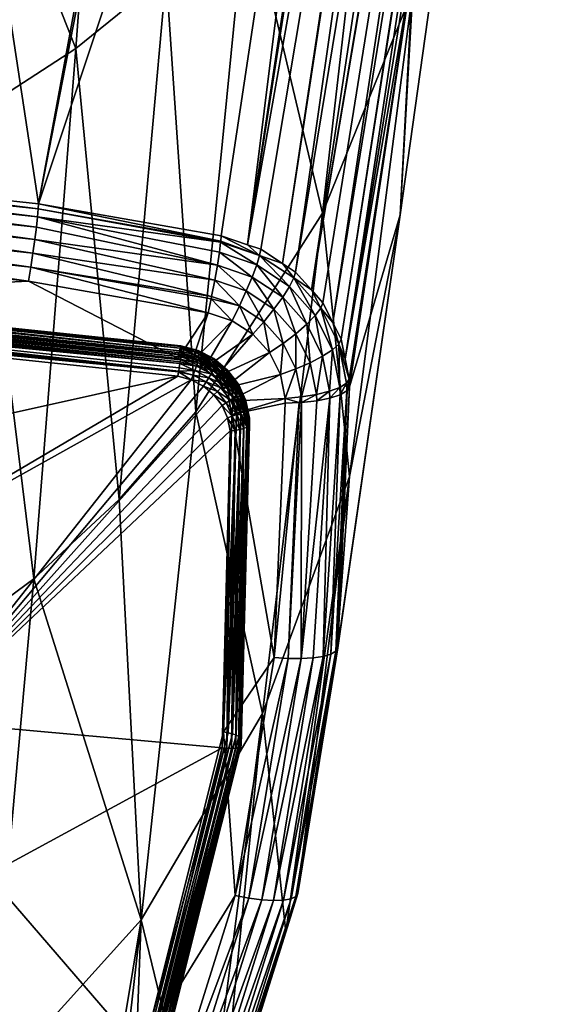
# Model space of a CAD drawing. Units: inches. Extents: x -60 to 60, y -25 to 34.
# Drawn here: x 10 to 19, y -12 to 3 of the extents above; entities that cross this region are included whole.
import ezdxf

# ---------------------------------------------------------------- set-up
doc = ezdxf.new("R2010")
doc.units = ezdxf.units.IN
doc.header["$MEASUREMENT"] = 0

msp = doc.modelspace()

# ---------------------------------------------------------------- linework, layer by layer
for points in [[(17.416, 22.078, 92.925), (16.064, 15.986, 117.336), (13.989, -0.651, 181.959)], [(17.416, 22.078, 92.925), (13.989, -0.651, 181.959), (17.524, 22.043, 92.92)], [(17.524, 22.043, 92.92), (13.989, -0.651, 181.959), (17.964, 21.786, 92.871)], [(13.989, -0.651, 181.959), (14.196, -0.721, 181.944), (17.964, 21.786, 92.871)], [(17.964, 21.786, 92.871), (14.196, -0.721, 181.944), (14.533, -0.943, 181.892)], [(17.964, 21.786, 92.871), (14.533, -0.943, 181.892), (18.012, 21.757, 92.866)], [(18.012, 21.757, 92.866), (14.533, -0.943, 181.892), (14.737, -1.077, 181.861)], [(18.012, 21.757, 92.866), (14.737, -1.077, 181.861), (18.423, 21.373, 92.783)], [(18.423, 21.373, 92.783), (14.737, -1.077, 181.861), (14.985, -1.355, 181.793)], [(18.423, 21.373, 92.783), (14.985, -1.355, 181.793), (18.734, 20.909, 92.677)], [(18.734, 20.909, 92.677), (14.985, -1.355, 181.793), (18.754, 20.857, 92.664)], [(14.985, -1.355, 181.793), (15.164, -1.556, 181.744), (18.754, 20.857, 92.664)], [(18.754, 20.857, 92.664), (15.164, -1.556, 181.744), (15.318, -1.863, 181.667)], [(18.754, 20.857, 92.664), (15.318, -1.863, 181.667), (18.93, 20.39, 92.552)], [(18.93, 20.39, 92.552), (15.318, -1.863, 181.667), (15.45, -2.125, 181.601)], [(18.93, 20.39, 92.552), (15.45, -2.125, 181.601), (18.944, 20.28, 92.525)], [(18.944, 20.28, 92.525), (15.45, -2.125, 181.601), (15.511, -2.433, 181.522)], [(15.511, -2.433, 181.522), (17.6, 10.548, 128.836), (18.944, 20.28, 92.525)], [(8.117, 17.186, 117.336), (6.853, 0.403, 182.224), (10.732, -0.014, 182.117)], [(8.117, 17.186, 117.336), (10.732, -0.014, 182.117), (13.766, 16.433, 117.336)], [(13.766, 16.433, 117.336), (10.732, -0.014, 182.117), (13.93, 16.401, 117.336)], [(10.732, -0.014, 182.117), (16.064, 15.986, 117.336), (13.93, 16.401, 117.336)], [(13.578, -0.512, 181.989), (16.064, 15.986, 117.336), (10.732, -0.014, 182.117)], [(16.064, 15.986, 117.336), (13.578, -0.512, 181.989), (13.989, -0.651, 181.959)], [(15.511, -2.433, 181.522), (16.576, 3.755, 155.454), (17.6, 10.548, 128.836)], [(15.16, -0.158, 126.033), (13.98, 4.82, 98.939), (16.059, 7.668, 99.677)], [(16.059, 7.668, 99.677), (16.565, 3.316, 126.957), (15.16, -0.158, 126.033)], [(17.382, 7.05, 127.935), (16.576, 3.755, 155.454), (16.369, -0.187, 154.44)], [(16.565, 3.316, 126.957), (17.382, 7.05, 127.935), (16.369, -0.187, 154.44)], [(10.024, 5.652, 85.872), (11.623, 6.617, 85.946), (11.313, 2.41, 98.312)], [(11.313, 2.41, 98.312), (11.623, 6.617, 85.946), (12.719, 3.553, 98.609)], [(10.024, 5.652, 85.872), (11.313, 2.41, 98.312), (9.765, 1.407, 98.05)], [(12.719, 3.553, 98.609), (13.98, 4.82, 98.939), (13.184, -3.255, 125.199)], [(15.16, -0.158, 126.033), (13.184, -3.255, 125.199), (13.98, 4.82, 98.939)], [(15.574, -2.746, 181.443), (16.576, 3.755, 155.454), (15.511, -2.433, 181.522)], [(15.574, -2.746, 181.443), (15.578, -2.868, 181.411), (16.576, 3.755, 155.454)], [(16.369, -0.187, 154.44), (16.576, 3.755, 155.454), (15.578, -2.868, 181.411)], [(12.719, 3.553, 98.609), (11.988, -4.626, 124.827), (11.313, 2.41, 98.312)], [(12.719, 3.553, 98.609), (13.184, -3.255, 125.199), (11.988, -4.626, 124.827)], [(15.16, -0.158, 126.033), (16.565, 3.316, 126.957), (15.578, -4.267, 153.376)], [(16.565, 3.316, 126.957), (16.369, -0.187, 154.44), (15.578, -4.267, 153.376)], [(11.313, 2.41, 98.312), (10.657, -5.86, 124.49), (9.765, 1.407, 98.05)], [(11.313, 2.41, 98.312), (11.988, -4.626, 124.827), (10.657, -5.86, 124.49)], [(9.765, 1.407, 98.05), (10.657, -5.86, 124.49), (9.192, -6.941, 124.194)], [(10.717, -0.218, 182.512), (4.569, 0.568, 182.497), (4.565, 0.443, 182.683)], [(10.728, -0.094, 182.326), (6.853, 0.403, 182.224), (4.569, 0.568, 182.497)], [(10.717, -0.218, 182.512), (10.728, -0.094, 182.326), (4.569, 0.568, 182.497)], [(4.565, 0.443, 182.683), (4.557, 0.28, 182.837), (10.698, -0.38, 182.665)], [(4.565, 0.443, 182.683), (10.698, -0.38, 182.665), (10.717, -0.218, 182.512)], [(10.728, -0.094, 182.326), (10.732, -0.014, 182.117), (6.853, 0.403, 182.224)], [(10.673, -0.571, 182.779), (4.557, 0.28, 182.837), (4.546, 0.088, 182.95)], [(10.673, -0.571, 182.779), (10.698, -0.38, 182.665), (4.557, 0.28, 182.837)], [(10.644, -0.782, 182.847), (4.546, 0.088, 182.95), (4.534, -0.126, 183.018)], [(10.644, -0.782, 182.847), (10.673, -0.571, 182.779), (4.546, 0.088, 182.95)], [(10.611, -1.003, 182.866), (4.534, -0.126, 183.018), (4.52, -0.348, 183.036)], [(10.611, -1.003, 182.866), (10.644, -0.782, 182.847), (4.534, -0.126, 183.018)], [(13.571, -0.61, 182.23), (10.728, -0.094, 182.326), (10.717, -0.218, 182.512)], [(13.572, -0.596, 182.196), (10.732, -0.014, 182.117), (10.728, -0.094, 182.326)], [(13.571, -0.61, 182.23), (13.572, -0.596, 182.196), (10.728, -0.094, 182.326)], [(13.572, -0.596, 182.196), (13.578, -0.512, 181.989), (10.732, -0.014, 182.117)], [(10.717, -0.218, 182.512), (10.698, -0.38, 182.665), (13.52, -0.969, 182.599)], [(10.717, -0.218, 182.512), (13.551, -0.766, 182.438), (13.571, -0.61, 182.23)], [(10.717, -0.218, 182.512), (13.52, -0.969, 182.599), (13.551, -0.766, 182.438)], [(14.224, -7.96, 152.399), (13.184, -3.255, 125.199), (15.16, -0.158, 126.033)], [(15.16, -0.158, 126.033), (15.578, -4.267, 153.376), (14.224, -7.96, 152.399)], [(15.399, -6.94, 180.35), (15.373, -7.098, 180.308), (16.369, -0.187, 154.44)], [(15.578, -4.267, 153.376), (16.369, -0.187, 154.44), (15.373, -7.098, 180.308)], [(16.369, -0.187, 154.44), (15.578, -2.868, 181.411), (15.399, -6.94, 180.35)], [(10.576, -1.222, 182.835), (4.52, -0.348, 183.036), (4.506, -0.57, 183.005)], [(10.576, -1.222, 182.835), (10.611, -1.003, 182.866), (4.52, -0.348, 183.036)], [(13.52, -0.969, 182.599), (10.698, -0.38, 182.665), (10.673, -0.571, 182.779)], [(10.576, -1.222, 182.835), (4.506, -0.57, 183.005), (4.32, -1.523, 182.756)], [(13.478, -1.205, 182.701), (10.673, -0.571, 182.779), (10.644, -0.782, 182.847)], [(13.478, -1.205, 182.701), (13.52, -0.969, 182.599), (10.673, -0.571, 182.779)], [(14.134, -0.965, 182.392), (13.571, -0.61, 182.23), (13.551, -0.766, 182.438)], [(14.179, -0.818, 182.184), (13.572, -0.596, 182.196), (13.571, -0.61, 182.23)], [(14.179, -0.818, 182.184), (13.571, -0.61, 182.23), (14.134, -0.965, 182.392)], [(13.578, -0.512, 181.989), (13.572, -0.596, 182.196), (14.179, -0.818, 182.184)], [(14.179, -0.818, 182.184), (13.989, -0.651, 181.959), (13.578, -0.512, 181.989)], [(14.063, -1.155, 182.554), (13.551, -0.766, 182.438), (13.52, -0.969, 182.599)], [(14.134, -0.965, 182.392), (13.551, -0.766, 182.438), (14.063, -1.155, 182.554)], [(14.179, -0.818, 182.184), (14.196, -0.721, 181.944), (13.989, -0.651, 181.959)], [(14.533, -0.943, 181.892), (14.196, -0.721, 181.944), (14.179, -0.818, 182.184)], [(13.43, -1.458, 182.738), (10.644, -0.782, 182.847), (10.611, -1.003, 182.866)], [(13.43, -1.458, 182.738), (13.478, -1.205, 182.701), (10.644, -0.782, 182.847)], [(14.134, -0.965, 182.392), (14.643, -1.303, 182.309), (14.179, -0.818, 182.184)], [(14.179, -0.818, 182.184), (14.643, -1.303, 182.309), (14.711, -1.169, 182.1)], [(14.179, -0.818, 182.184), (14.711, -1.169, 182.1), (14.533, -0.943, 181.892)], [(13.378, -1.712, 182.707), (10.611, -1.003, 182.866), (10.576, -1.222, 182.835)], [(10.611, -1.003, 182.866), (13.423, -1.495, 182.734), (13.43, -1.458, 182.738)], [(13.423, -1.495, 182.734), (10.611, -1.003, 182.866), (13.378, -1.712, 182.707)], [(13.971, -1.373, 182.659), (13.52, -0.969, 182.599), (13.478, -1.205, 182.701)], [(14.063, -1.155, 182.554), (13.52, -0.969, 182.599), (13.971, -1.373, 182.659)], [(14.063, -1.155, 182.554), (14.538, -1.469, 182.475), (14.134, -0.965, 182.392)], [(14.134, -0.965, 182.392), (14.538, -1.469, 182.475), (14.643, -1.303, 182.309)], [(14.533, -0.943, 181.892), (14.711, -1.169, 182.1), (14.737, -1.077, 181.861)], [(12.909, -2.425, 182.521), (10.576, -1.222, 182.835), (4.32, -1.523, 182.756)], [(12.909, -2.425, 182.521), (13.378, -1.712, 182.707), (10.576, -1.222, 182.835)], [(13.864, -1.605, 182.7), (13.478, -1.205, 182.701), (13.43, -1.458, 182.738)], [(13.971, -1.373, 182.659), (13.478, -1.205, 182.701), (13.864, -1.605, 182.7)], [(13.971, -1.373, 182.659), (14.401, -1.657, 182.586), (14.063, -1.155, 182.554)], [(14.063, -1.155, 182.554), (14.401, -1.657, 182.586), (14.538, -1.469, 182.475)], [(14.643, -1.303, 182.309), (15.045, -1.756, 182.196), (14.711, -1.169, 182.1)], [(14.985, -1.355, 181.793), (14.737, -1.077, 181.861), (14.711, -1.169, 182.1)], [(14.711, -1.169, 182.1), (15.045, -1.756, 182.196), (15.131, -1.641, 181.983)], [(14.711, -1.169, 182.1), (15.131, -1.641, 181.983), (14.985, -1.355, 181.793)], [(4.331, -1.358, 182.898), (12.932, -2.304, 182.602), (4.327, -1.4, 182.838)], [(4.333, -1.331, 182.968), (12.941, -2.262, 182.663), (4.331, -1.358, 182.898)], [(4.331, -1.358, 182.898), (12.941, -2.262, 182.663), (12.932, -2.304, 182.602)], [(4.333, -1.331, 182.968), (4.334, -1.323, 183.041), (12.948, -2.236, 182.732)], [(4.333, -1.331, 182.968), (12.948, -2.236, 182.732), (12.941, -2.262, 182.663)], [(4.334, -1.323, 183.041), (12.952, -2.227, 182.806), (12.948, -2.236, 182.732)], [(4.335, -1.333, 183.115), (12.952, -2.227, 182.806), (4.334, -1.323, 183.041)], [(4.335, -1.434, 183.503), (12.954, -2.237, 182.879), (4.335, -1.333, 183.115)], [(12.954, -2.237, 182.879), (12.952, -2.227, 182.806), (4.335, -1.333, 183.115)], [(13.864, -1.605, 182.7), (14.243, -1.855, 182.636), (13.971, -1.373, 182.659)], [(13.971, -1.373, 182.659), (14.243, -1.855, 182.636), (14.401, -1.657, 182.586)], [(14.538, -1.469, 182.475), (14.912, -1.891, 182.368), (14.643, -1.303, 182.309)], [(14.643, -1.303, 182.309), (14.912, -1.891, 182.368), (15.045, -1.756, 182.196)], [(14.985, -1.355, 181.793), (15.131, -1.641, 181.983), (15.164, -1.556, 181.744)], [(4.324, -1.457, 182.789), (12.909, -2.425, 182.521), (4.32, -1.523, 182.756)], [(4.327, -1.4, 182.838), (12.921, -2.359, 182.554), (4.324, -1.457, 182.789)], [(4.324, -1.457, 182.789), (12.921, -2.359, 182.554), (12.909, -2.425, 182.521)], [(4.327, -1.4, 182.838), (12.932, -2.304, 182.602), (12.921, -2.359, 182.554)], [(4.331, -1.544, 183.668), (12.949, -2.4, 183.386), (4.333, -1.495, 183.621)], [(4.334, -1.458, 183.566), (4.333, -1.495, 183.621), (12.952, -2.369, 183.339)], [(4.333, -1.495, 183.621), (12.949, -2.4, 183.386), (12.952, -2.369, 183.339)], [(4.335, -1.434, 183.503), (4.334, -1.458, 183.566), (12.954, -2.338, 183.267)], [(4.334, -1.458, 183.566), (12.953, -2.362, 183.33), (12.954, -2.338, 183.267)], [(4.334, -1.458, 183.566), (12.952, -2.369, 183.339), (12.953, -2.362, 183.33)], [(12.954, -2.338, 183.267), (12.954, -2.237, 182.879), (4.335, -1.434, 183.503)], [(13.749, -1.836, 182.675), (13.423, -1.495, 182.734), (13.378, -1.712, 182.707)], [(13.864, -1.605, 182.7), (13.43, -1.458, 182.738), (13.423, -1.495, 182.734)], [(13.749, -1.836, 182.675), (13.864, -1.605, 182.7), (13.423, -1.495, 182.734)], [(14.401, -1.657, 182.586), (14.741, -2.039, 182.488), (14.538, -1.469, 182.475)], [(14.538, -1.469, 182.475), (14.741, -2.039, 182.488), (14.912, -1.891, 182.368)], [(4.322, -1.733, 183.727), (12.918, -2.624, 183.491), (4.326, -1.666, 183.722)], [(4.326, -1.666, 183.722), (12.936, -2.505, 183.466), (4.329, -1.602, 183.702)], [(12.918, -2.624, 183.491), (12.926, -2.569, 183.487), (4.326, -1.666, 183.722)], [(4.326, -1.666, 183.722), (12.926, -2.569, 183.487), (12.936, -2.505, 183.466)], [(4.329, -1.602, 183.702), (12.939, -2.477, 183.449), (4.331, -1.544, 183.668)], [(4.329, -1.602, 183.702), (12.936, -2.505, 183.466), (12.939, -2.477, 183.449)], [(12.939, -2.477, 183.449), (12.943, -2.448, 183.432), (4.331, -1.544, 183.668)], [(4.331, -1.544, 183.668), (12.943, -2.448, 183.432), (12.949, -2.4, 183.386)], [(14.074, -2.048, 182.62), (13.864, -1.605, 182.7), (13.749, -1.836, 182.675)], [(14.074, -2.048, 182.62), (14.243, -1.855, 182.636), (13.864, -1.605, 182.7)], [(14.243, -1.855, 182.636), (14.543, -2.19, 182.549), (14.401, -1.657, 182.586)], [(14.401, -1.657, 182.586), (14.543, -2.19, 182.549), (14.741, -2.039, 182.488)], [(15.045, -1.756, 182.196), (15.313, -2.292, 182.059), (15.131, -1.641, 181.983)], [(15.318, -1.863, 181.667), (15.164, -1.556, 181.744), (15.131, -1.641, 181.983)], [(15.131, -1.641, 181.983), (15.313, -2.292, 182.059), (15.411, -2.201, 181.842)], [(15.131, -1.641, 181.983), (15.411, -2.201, 181.842), (15.318, -1.863, 181.667)], [(4.319, -1.799, 183.718), (12.916, -2.635, 183.492), (4.322, -1.733, 183.727)], [(4.319, -1.799, 183.718), (5.15, -4.426, 183.034), (12.905, -2.701, 183.483)], [(4.319, -1.799, 183.718), (12.905, -2.701, 183.483), (12.916, -2.635, 183.492)], [(4.322, -1.733, 183.727), (12.916, -2.635, 183.492), (12.918, -2.624, 183.491)], [(13.122, -2.482, 182.507), (13.378, -1.712, 182.707), (12.909, -2.425, 182.521)], [(13.122, -2.482, 182.507), (13.749, -1.836, 182.675), (13.378, -1.712, 182.707)], [(13.316, -2.583, 182.48), (13.749, -1.836, 182.675), (13.122, -2.482, 182.507)], [(13.316, -2.583, 182.48), (14.074, -2.048, 182.62), (13.749, -1.836, 182.675)], [(14.912, -1.891, 182.368), (15.161, -2.391, 182.24), (15.045, -1.756, 182.196)], [(15.045, -1.756, 182.196), (15.161, -2.391, 182.24), (15.313, -2.292, 182.059)], [(14.331, -2.334, 182.545), (14.243, -1.855, 182.636), (14.074, -2.048, 182.62)], [(14.331, -2.334, 182.545), (14.543, -2.19, 182.549), (14.243, -1.855, 182.636)], [(14.741, -2.039, 182.488), (14.967, -2.493, 182.371), (14.912, -1.891, 182.368)], [(14.912, -1.891, 182.368), (14.967, -2.493, 182.371), (15.161, -2.391, 182.24)], [(15.318, -1.863, 181.667), (15.411, -2.201, 181.842), (15.45, -2.125, 181.601)], [(13.483, -2.723, 182.444), (14.074, -2.048, 182.62), (13.316, -2.583, 182.48)], [(13.483, -2.723, 182.444), (14.331, -2.334, 182.545), (14.074, -2.048, 182.62)], [(14.543, -2.19, 182.549), (14.742, -2.589, 182.445), (14.741, -2.039, 182.488)], [(14.741, -2.039, 182.488), (14.742, -2.589, 182.445), (14.967, -2.493, 182.371)], [(15.511, -2.433, 181.522), (15.45, -2.125, 181.601), (15.411, -2.201, 181.842)], [(12.932, -2.304, 182.602), (12.941, -2.262, 182.663), (13.174, -2.369, 182.585)], [(12.941, -2.262, 182.663), (12.948, -2.236, 182.732), (13.195, -2.331, 182.645)], [(13.174, -2.369, 182.585), (12.941, -2.262, 182.663), (13.195, -2.331, 182.645)], [(12.948, -2.236, 182.732), (12.952, -2.227, 182.806), (13.211, -2.307, 182.714)], [(13.195, -2.331, 182.645), (12.948, -2.236, 182.732), (13.211, -2.307, 182.714)], [(13.211, -2.307, 182.714), (12.952, -2.227, 182.806), (13.221, -2.3, 182.787)], [(12.952, -2.227, 182.806), (12.954, -2.237, 182.879), (13.221, -2.3, 182.787)], [(12.954, -2.237, 182.879), (12.954, -2.338, 183.267), (13.225, -2.412, 183.248)], [(12.954, -2.237, 182.879), (13.225, -2.412, 183.248), (13.225, -2.311, 182.86)], [(13.221, -2.3, 182.787), (12.954, -2.237, 182.879), (13.225, -2.311, 182.86)], [(13.211, -2.307, 182.714), (13.221, -2.3, 182.787), (13.452, -2.432, 182.681)], [(13.452, -2.432, 182.681), (13.221, -2.3, 182.787), (13.467, -2.428, 182.753)], [(13.221, -2.3, 182.787), (13.225, -2.311, 182.86), (13.467, -2.428, 182.753)], [(14.502, -2.675, 182.456), (14.543, -2.19, 182.549), (14.331, -2.334, 182.545)], [(14.502, -2.675, 182.456), (14.742, -2.589, 182.445), (14.543, -2.19, 182.549)], [(15.161, -2.391, 182.24), (15.269, -2.936, 182.099), (15.313, -2.292, 182.059)], [(15.313, -2.292, 182.059), (15.269, -2.936, 182.099), (15.428, -2.876, 181.909)], [(15.313, -2.292, 182.059), (15.428, -2.876, 181.909), (15.411, -2.201, 181.842)], [(15.511, -2.433, 181.522), (15.411, -2.201, 181.842), (15.574, -2.746, 181.443)], [(15.411, -2.201, 181.842), (15.428, -2.876, 181.909), (15.532, -2.812, 181.685)], [(15.411, -2.201, 181.842), (15.532, -2.812, 181.685), (15.574, -2.746, 181.443)], [(12.909, -2.425, 182.521), (12.921, -2.359, 182.554), (13.122, -2.482, 182.507)], [(12.921, -2.359, 182.554), (12.932, -2.304, 182.602), (13.149, -2.421, 182.538)], [(13.122, -2.482, 182.507), (12.921, -2.359, 182.554), (13.149, -2.421, 182.538)], [(13.149, -2.421, 182.538), (12.932, -2.304, 182.602), (13.174, -2.369, 182.585)], [(12.943, -2.448, 183.432), (12.939, -2.477, 183.449), (13.192, -2.544, 183.433)], [(12.943, -2.448, 183.432), (13.21, -2.486, 183.384), (12.949, -2.4, 183.386)], [(13.192, -2.544, 183.433), (13.21, -2.486, 183.384), (12.943, -2.448, 183.432)], [(12.949, -2.4, 183.386), (13.221, -2.44, 183.321), (12.952, -2.369, 183.339)], [(13.21, -2.486, 183.384), (13.221, -2.44, 183.321), (12.949, -2.4, 183.386)], [(12.953, -2.362, 183.33), (12.952, -2.369, 183.339), (13.221, -2.44, 183.321)], [(12.953, -2.362, 183.33), (13.225, -2.412, 183.248), (12.954, -2.338, 183.267)], [(13.221, -2.44, 183.321), (13.225, -2.412, 183.248), (12.953, -2.362, 183.33)], [(13.122, -2.482, 182.507), (13.149, -2.421, 182.538), (13.316, -2.583, 182.48)], [(13.149, -2.421, 182.538), (13.174, -2.369, 182.585), (13.358, -2.529, 182.51)], [(13.316, -2.583, 182.48), (13.149, -2.421, 182.538), (13.358, -2.529, 182.51)], [(13.174, -2.369, 182.585), (13.195, -2.331, 182.645), (13.395, -2.485, 182.555)], [(13.358, -2.529, 182.51), (13.174, -2.369, 182.585), (13.395, -2.485, 182.555)], [(13.195, -2.331, 182.645), (13.211, -2.307, 182.714), (13.428, -2.452, 182.614)], [(13.395, -2.485, 182.555), (13.195, -2.331, 182.645), (13.428, -2.452, 182.614)], [(13.21, -2.486, 183.384), (13.467, -2.568, 183.288), (13.221, -2.44, 183.321)], [(13.428, -2.452, 182.614), (13.211, -2.307, 182.714), (13.452, -2.432, 182.681)], [(13.221, -2.44, 183.321), (13.473, -2.541, 183.215), (13.225, -2.412, 183.248)], [(13.467, -2.568, 183.288), (13.473, -2.541, 183.215), (13.221, -2.44, 183.321)], [(13.225, -2.311, 182.86), (13.225, -2.412, 183.248), (13.473, -2.541, 183.215)], [(13.225, -2.311, 182.86), (13.473, -2.541, 183.215), (13.473, -2.44, 182.827)], [(13.467, -2.428, 182.753), (13.225, -2.311, 182.86), (13.473, -2.44, 182.827)], [(13.395, -2.485, 182.555), (13.428, -2.452, 182.614), (13.585, -2.644, 182.514)], [(13.428, -2.452, 182.614), (13.452, -2.432, 182.681), (13.627, -2.619, 182.57)], [(13.585, -2.644, 182.514), (13.428, -2.452, 182.614), (13.627, -2.619, 182.57)], [(13.452, -2.432, 182.681), (13.467, -2.428, 182.753), (13.659, -2.606, 182.636)], [(13.627, -2.619, 182.57), (13.452, -2.432, 182.681), (13.659, -2.606, 182.636)], [(13.659, -2.606, 182.636), (13.467, -2.428, 182.753), (13.678, -2.606, 182.707)], [(13.467, -2.428, 182.753), (13.473, -2.44, 182.827), (13.678, -2.606, 182.707)], [(13.473, -2.44, 182.827), (13.473, -2.541, 183.215), (13.685, -2.719, 183.168)], [(13.473, -2.44, 182.827), (13.685, -2.719, 183.168), (13.685, -2.618, 182.78)], [(13.678, -2.606, 182.707), (13.473, -2.44, 182.827), (13.685, -2.618, 182.78)], [(13.614, -2.895, 182.399), (14.331, -2.334, 182.545), (13.483, -2.723, 182.444)], [(13.614, -2.895, 182.399), (14.502, -2.675, 182.456), (14.331, -2.334, 182.545)], [(14.967, -2.493, 182.371), (15.065, -2.986, 182.243), (15.161, -2.391, 182.24)], [(15.161, -2.391, 182.24), (15.065, -2.986, 182.243), (15.269, -2.936, 182.099)], [(12.918, -2.624, 183.491), (13.169, -2.612, 183.465), (12.926, -2.569, 183.487)], [(12.936, -2.505, 183.466), (12.926, -2.569, 183.487), (13.169, -2.612, 183.465)], [(12.936, -2.505, 183.466), (13.192, -2.544, 183.433), (12.939, -2.477, 183.449)], [(13.169, -2.612, 183.465), (13.192, -2.544, 183.433), (12.936, -2.505, 183.466)], [(13.169, -2.612, 183.465), (13.423, -2.664, 183.402), (13.192, -2.544, 183.433)], [(13.192, -2.544, 183.433), (13.45, -2.611, 183.351), (13.21, -2.486, 183.384)], [(13.423, -2.664, 183.402), (13.45, -2.611, 183.351), (13.192, -2.544, 183.433)], [(13.45, -2.611, 183.351), (13.467, -2.568, 183.288), (13.21, -2.486, 183.384)], [(13.316, -2.583, 182.48), (13.358, -2.529, 182.51), (13.483, -2.723, 182.444)], [(13.358, -2.529, 182.51), (13.395, -2.485, 182.555), (13.536, -2.68, 182.471)], [(13.483, -2.723, 182.444), (13.358, -2.529, 182.51), (13.536, -2.68, 182.471)], [(13.536, -2.68, 182.471), (13.395, -2.485, 182.555), (13.585, -2.644, 182.514)], [(13.45, -2.611, 183.351), (13.678, -2.746, 183.241), (13.467, -2.568, 183.288)], [(13.467, -2.568, 183.288), (13.685, -2.719, 183.168), (13.473, -2.541, 183.215)], [(13.678, -2.746, 183.241), (13.685, -2.719, 183.168), (13.467, -2.568, 183.288)], [(13.627, -2.619, 182.57), (13.659, -2.606, 182.636), (13.783, -2.825, 182.516)], [(13.783, -2.825, 182.516), (13.659, -2.606, 182.636), (13.821, -2.819, 182.58)], [(13.659, -2.606, 182.636), (13.678, -2.606, 182.707), (13.821, -2.819, 182.58)], [(13.821, -2.819, 182.58), (13.678, -2.606, 182.707), (13.844, -2.823, 182.65)], [(13.678, -2.606, 182.707), (13.685, -2.618, 182.78), (13.844, -2.823, 182.65)], [(14.576, -3.047, 182.359), (14.742, -2.589, 182.445), (14.502, -2.675, 182.456)], [(14.576, -3.047, 182.359), (14.829, -3.024, 182.332), (14.742, -2.589, 182.445)], [(14.742, -2.589, 182.445), (14.829, -3.024, 182.332), (14.967, -2.493, 182.371)], [(14.967, -2.493, 182.371), (14.829, -3.024, 182.332), (15.065, -2.986, 182.243)], [(12.905, -2.701, 183.483), (5.15, -4.426, 183.034), (7.283, -6.01, 182.621)], [(12.905, -2.701, 183.483), (7.283, -6.01, 182.621), (13.113, -2.757, 183.468)], [(13.113, -2.757, 183.468), (7.283, -6.01, 182.621), (8.92, -8.074, 182.083)], [(13.113, -2.757, 183.468), (8.92, -8.074, 182.083), (13.302, -2.855, 183.443)], [(12.916, -2.635, 183.492), (12.905, -2.701, 183.483), (13.113, -2.757, 183.468)], [(12.916, -2.635, 183.492), (13.142, -2.684, 183.477), (12.918, -2.624, 183.491)], [(13.113, -2.757, 183.468), (13.142, -2.684, 183.477), (12.916, -2.635, 183.492)], [(13.142, -2.684, 183.477), (13.169, -2.612, 183.465), (12.918, -2.624, 183.491)], [(13.113, -2.757, 183.468), (13.346, -2.791, 183.449), (13.142, -2.684, 183.477)], [(13.302, -2.855, 183.443), (13.346, -2.791, 183.449), (13.113, -2.757, 183.468)], [(13.142, -2.684, 183.477), (13.387, -2.726, 183.435), (13.169, -2.612, 183.465)], [(13.346, -2.791, 183.449), (13.387, -2.726, 183.435), (13.142, -2.684, 183.477)], [(13.387, -2.726, 183.435), (13.423, -2.664, 183.402), (13.169, -2.612, 183.465)], [(13.346, -2.791, 183.449), (13.575, -2.883, 183.394), (13.387, -2.726, 183.435)], [(13.387, -2.726, 183.435), (13.621, -2.83, 183.358), (13.423, -2.664, 183.402)], [(13.575, -2.883, 183.394), (13.621, -2.83, 183.358), (13.387, -2.726, 183.435)], [(13.423, -2.664, 183.402), (13.656, -2.783, 183.306), (13.45, -2.611, 183.351)], [(13.621, -2.83, 183.358), (13.656, -2.783, 183.306), (13.423, -2.664, 183.402)], [(13.656, -2.783, 183.306), (13.678, -2.746, 183.241), (13.45, -2.611, 183.351)], [(13.483, -2.723, 182.444), (13.536, -2.68, 182.471), (13.614, -2.895, 182.399)], [(13.536, -2.68, 182.471), (13.585, -2.644, 182.514), (13.677, -2.864, 182.423)], [(13.614, -2.895, 182.399), (13.536, -2.68, 182.471), (13.677, -2.864, 182.423)], [(13.585, -2.644, 182.514), (13.627, -2.619, 182.57), (13.734, -2.84, 182.463)], [(13.677, -2.864, 182.423), (13.585, -2.644, 182.514), (13.734, -2.84, 182.463)], [(13.703, -3.091, 182.348), (14.502, -2.675, 182.456), (13.614, -2.895, 182.399)], [(13.734, -2.84, 182.463), (13.627, -2.619, 182.57), (13.783, -2.825, 182.516)], [(13.656, -2.783, 183.306), (13.843, -2.963, 183.185), (13.678, -2.746, 183.241)], [(13.678, -2.746, 183.241), (13.852, -2.939, 183.111), (13.685, -2.719, 183.168)], [(13.843, -2.963, 183.185), (13.852, -2.939, 183.111), (13.678, -2.746, 183.241)], [(13.685, -2.618, 182.78), (13.685, -2.719, 183.168), (13.852, -2.939, 183.111)], [(13.685, -2.618, 182.78), (13.852, -2.939, 183.111), (13.852, -2.837, 182.723)], [(13.844, -2.823, 182.65), (13.685, -2.618, 182.78), (13.852, -2.837, 182.723)], [(13.703, -3.091, 182.348), (14.576, -3.047, 182.359), (14.502, -2.675, 182.456)], [(15.574, -2.746, 181.443), (15.532, -2.812, 181.685), (15.542, -2.923, 181.62)], [(15.574, -2.746, 181.443), (15.542, -2.923, 181.62), (15.578, -2.868, 181.411)], [(8.92, -8.074, 182.083), (13.465, -2.992, 183.407), (13.302, -2.855, 183.443)], [(13.302, -2.855, 183.443), (13.522, -2.938, 183.41), (13.346, -2.791, 183.449)], [(13.465, -2.992, 183.407), (13.522, -2.938, 183.41), (13.302, -2.855, 183.443)], [(13.522, -2.938, 183.41), (13.575, -2.883, 183.394), (13.346, -2.791, 183.449)], [(13.522, -2.938, 183.41), (13.722, -3.077, 183.343), (13.575, -2.883, 183.394)], [(13.575, -2.883, 183.394), (13.776, -3.035, 183.305), (13.621, -2.83, 183.358)], [(13.722, -3.077, 183.343), (13.776, -3.035, 183.305), (13.575, -2.883, 183.394)], [(13.614, -2.895, 182.399), (13.677, -2.864, 182.423), (13.703, -3.091, 182.348)], [(13.621, -2.83, 183.358), (13.817, -2.996, 183.251), (13.656, -2.783, 183.306)], [(13.776, -3.035, 183.305), (13.817, -2.996, 183.251), (13.621, -2.83, 183.358)], [(13.817, -2.996, 183.251), (13.843, -2.963, 183.185), (13.656, -2.783, 183.306)], [(13.677, -2.864, 182.423), (13.734, -2.84, 182.463), (13.772, -3.074, 182.368)], [(13.703, -3.091, 182.348), (13.677, -2.864, 182.423), (13.772, -3.074, 182.368)], [(13.734, -2.84, 182.463), (13.783, -2.825, 182.516), (13.835, -3.063, 182.405)], [(13.772, -3.074, 182.368), (13.734, -2.84, 182.463), (13.835, -3.063, 182.405)], [(13.783, -2.825, 182.516), (13.821, -2.819, 182.58), (13.889, -3.059, 182.455)], [(13.835, -3.063, 182.405), (13.783, -2.825, 182.516), (13.889, -3.059, 182.455)], [(13.889, -3.059, 182.455), (13.821, -2.819, 182.58), (13.931, -3.061, 182.517)], [(13.821, -2.819, 182.58), (13.844, -2.823, 182.65), (13.931, -3.061, 182.517)], [(13.931, -3.061, 182.517), (13.844, -2.823, 182.65), (13.956, -3.071, 182.586)], [(13.844, -2.823, 182.65), (13.852, -2.837, 182.723), (13.956, -3.071, 182.586)], [(13.852, -2.837, 182.723), (13.852, -2.939, 183.111), (13.965, -3.188, 183.046)], [(13.852, -2.837, 182.723), (13.965, -3.188, 183.046), (13.965, -3.087, 182.658)], [(13.956, -3.071, 182.586), (13.852, -2.837, 182.723), (13.965, -3.087, 182.658)], [(15.269, -2.936, 182.099), (15.273, -3.043, 182.071), (15.428, -2.876, 181.909)], [(15.428, -2.876, 181.909), (15.273, -3.043, 182.071), (15.432, -2.992, 181.879)], [(15.399, -6.94, 180.35), (15.578, -2.868, 181.411), (15.367, -6.992, 180.56)], [(15.367, -6.992, 180.56), (15.578, -2.868, 181.411), (15.542, -2.923, 181.62)], [(15.428, -2.876, 181.909), (15.432, -2.992, 181.879), (15.532, -2.812, 181.685)], [(15.532, -2.812, 181.685), (15.432, -2.992, 181.879), (15.536, -2.932, 181.654)], [(15.532, -2.812, 181.685), (15.536, -2.932, 181.654), (15.542, -2.923, 181.62)], [(8.92, -8.074, 182.083), (13.592, -3.159, 183.363), (13.465, -2.992, 183.407)], [(13.465, -2.992, 183.407), (13.659, -3.119, 183.363), (13.522, -2.938, 183.41)], [(13.592, -3.159, 183.363), (13.659, -3.119, 183.363), (13.465, -2.992, 183.407)], [(13.659, -3.119, 183.363), (13.722, -3.077, 183.343), (13.522, -2.938, 183.41)], [(13.745, -3.301, 182.293), (14.576, -3.047, 182.359), (13.703, -3.091, 182.348)], [(13.722, -3.077, 183.343), (13.881, -3.267, 183.245), (13.776, -3.035, 183.305)], [(13.745, -3.301, 182.293), (14.579, -3.12, 182.34), (14.576, -3.047, 182.359)], [(13.772, -3.074, 182.368), (13.835, -3.063, 182.405), (13.817, -3.299, 182.31)], [(13.776, -3.035, 183.305), (13.927, -3.237, 183.188), (13.817, -2.996, 183.251)], [(13.881, -3.267, 183.245), (13.927, -3.237, 183.188), (13.776, -3.035, 183.305)], [(13.817, -2.996, 183.251), (13.955, -3.21, 183.12), (13.843, -2.963, 183.185)], [(13.927, -3.237, 183.188), (13.955, -3.21, 183.12), (13.817, -2.996, 183.251)], [(13.817, -3.299, 182.31), (13.835, -3.063, 182.405), (13.883, -3.302, 182.343)], [(13.835, -3.063, 182.405), (13.889, -3.059, 182.455), (13.883, -3.302, 182.343)], [(13.843, -2.963, 183.185), (13.965, -3.188, 183.046), (13.852, -2.939, 183.111)], [(13.955, -3.21, 183.12), (13.965, -3.188, 183.046), (13.843, -2.963, 183.185)], [(13.883, -3.302, 182.343), (13.889, -3.059, 182.455), (13.94, -3.309, 182.39)], [(13.889, -3.059, 182.455), (13.931, -3.061, 182.517), (13.94, -3.309, 182.39)], [(13.94, -3.309, 182.39), (13.931, -3.061, 182.517), (13.983, -3.321, 182.449)], [(13.931, -3.061, 182.517), (13.956, -3.071, 182.586), (13.983, -3.321, 182.449)], [(13.983, -3.321, 182.449), (13.956, -3.071, 182.586), (14.01, -3.336, 182.517)], [(13.956, -3.071, 182.586), (13.965, -3.087, 182.658), (14.01, -3.336, 182.517)], [(14.796, -3.111, 182.314), (14.829, -3.024, 182.332), (14.576, -3.047, 182.359)], [(14.576, -3.047, 182.359), (14.579, -3.12, 182.34), (14.796, -3.111, 182.314)], [(14.796, -3.111, 182.314), (14.832, -3.11, 182.309), (14.829, -3.024, 182.332)], [(15.013, -7.094, 181.09), (15.273, -3.043, 182.071), (14.827, -7.105, 181.205)], [(14.827, -7.105, 181.205), (15.273, -3.043, 182.071), (15.068, -3.084, 182.218)], [(14.829, -3.024, 182.332), (14.832, -3.11, 182.309), (15.065, -2.986, 182.243)], [(15.065, -2.986, 182.243), (14.832, -3.11, 182.309), (15.068, -3.084, 182.218)], [(15.013, -7.094, 181.09), (15.169, -7.071, 180.939), (15.273, -3.043, 182.071)], [(15.065, -2.986, 182.243), (15.068, -3.084, 182.218), (15.269, -2.936, 182.099)], [(15.269, -2.936, 182.099), (15.068, -3.084, 182.218), (15.273, -3.043, 182.071)], [(15.169, -7.071, 180.939), (15.289, -7.036, 180.759), (15.432, -2.992, 181.879)], [(15.169, -7.071, 180.939), (15.432, -2.992, 181.879), (15.273, -3.043, 182.071)], [(15.289, -7.036, 180.759), (15.367, -6.992, 180.56), (15.536, -2.932, 181.654)], [(15.289, -7.036, 180.759), (15.536, -2.932, 181.654), (15.432, -2.992, 181.879)], [(15.367, -6.992, 180.56), (15.542, -2.923, 181.62), (15.536, -2.932, 181.654)], [(13.679, -3.35, 183.314), (13.592, -3.159, 183.363), (8.92, -8.074, 182.083)], [(13.592, -3.159, 183.363), (13.753, -3.325, 183.31), (13.659, -3.119, 183.363)], [(13.679, -3.35, 183.314), (13.753, -3.325, 183.31), (13.592, -3.159, 183.363)], [(13.659, -3.119, 183.363), (13.822, -3.297, 183.286), (13.722, -3.077, 183.343)], [(13.753, -3.325, 183.31), (13.822, -3.297, 183.286), (13.659, -3.119, 183.363)], [(13.703, -3.091, 182.348), (13.772, -3.074, 182.368), (13.745, -3.301, 182.293)], [(13.822, -3.297, 183.286), (13.881, -3.267, 183.245), (13.722, -3.077, 183.343)], [(13.745, -3.301, 182.293), (13.772, -3.074, 182.368), (13.817, -3.299, 182.31)], [(14.404, -7.089, 181.307), (14.579, -3.12, 182.34), (13.745, -3.301, 182.293)], [(13.927, -3.237, 183.188), (14.009, -3.476, 183.051), (13.955, -3.21, 183.12)], [(13.955, -3.21, 183.12), (14.019, -3.455, 182.976), (13.965, -3.188, 183.046)], [(14.009, -3.476, 183.051), (14.019, -3.455, 182.976), (13.955, -3.21, 183.12)], [(13.965, -3.087, 182.658), (13.965, -3.188, 183.046), (14.019, -3.455, 182.976)], [(13.965, -3.087, 182.658), (14.019, -3.455, 182.976), (14.019, -3.354, 182.588)], [(14.01, -3.336, 182.517), (13.965, -3.087, 182.658), (14.019, -3.354, 182.588)], [(14.404, -7.089, 181.307), (14.621, -7.103, 181.278), (14.796, -3.111, 182.314)], [(14.404, -7.089, 181.307), (14.796, -3.111, 182.314), (14.579, -3.12, 182.34)], [(14.621, -7.103, 181.278), (14.827, -7.105, 181.205), (14.832, -3.11, 182.309)], [(14.621, -7.103, 181.278), (14.832, -3.11, 182.309), (14.796, -3.111, 182.314)], [(14.827, -7.105, 181.205), (15.068, -3.084, 182.218), (14.832, -3.11, 182.309)], [(8.92, -8.074, 182.083), (13.72, -3.555, 183.261), (13.679, -3.35, 183.314)], [(11.988, -4.626, 124.827), (13.184, -3.255, 125.199), (12.334, -11.177, 151.539)], [(14.224, -7.96, 152.399), (12.334, -11.177, 151.539), (13.184, -3.255, 125.199)], [(13.617, -8.249, 181.004), (13.745, -3.301, 182.293), (13.817, -3.299, 182.31)], [(13.617, -8.249, 181.004), (13.817, -3.299, 182.31), (13.689, -8.262, 181.017)], [(13.617, -8.249, 181.004), (14.404, -7.089, 181.307), (13.745, -3.301, 182.293)], [(13.679, -3.35, 183.314), (13.797, -3.546, 183.252), (13.753, -3.325, 183.31)], [(13.72, -3.555, 183.261), (13.797, -3.546, 183.252), (13.679, -3.35, 183.314)], [(13.689, -8.262, 181.017), (13.817, -3.299, 182.31), (13.883, -3.302, 182.343)], [(13.689, -8.262, 181.017), (13.883, -3.302, 182.343), (13.755, -8.278, 181.046)], [(13.753, -3.325, 183.31), (13.869, -3.533, 183.225), (13.822, -3.297, 183.286)], [(13.797, -3.546, 183.252), (13.869, -3.533, 183.225), (13.753, -3.325, 183.31)], [(13.755, -8.278, 181.046), (13.883, -3.302, 182.343), (13.94, -3.309, 182.39)], [(13.755, -8.278, 181.046), (13.94, -3.309, 182.39), (13.811, -8.298, 181.091)], [(13.811, -8.298, 181.091), (13.94, -3.309, 182.39), (13.983, -3.321, 182.449)], [(13.811, -8.298, 181.091), (13.983, -3.321, 182.449), (13.854, -8.318, 181.148)], [(13.822, -3.297, 183.286), (13.931, -3.516, 183.18), (13.881, -3.267, 183.245)], [(13.869, -3.533, 183.225), (13.931, -3.516, 183.18), (13.822, -3.297, 183.286)], [(13.854, -8.318, 181.148), (13.983, -3.321, 182.449), (14.01, -3.336, 182.517)], [(13.854, -8.318, 181.148), (14.01, -3.336, 182.517), (13.881, -8.339, 181.214)], [(13.881, -3.267, 183.245), (13.979, -3.496, 183.121), (13.927, -3.237, 183.188)], [(13.931, -3.516, 183.18), (13.979, -3.496, 183.121), (13.881, -3.267, 183.245)], [(13.881, -8.339, 181.214), (14.01, -3.336, 182.517), (14.019, -3.354, 182.588)], [(13.881, -8.339, 181.214), (14.019, -3.354, 182.588), (13.89, -8.359, 181.285)], [(14.019, -3.354, 182.588), (14.019, -3.455, 182.976), (13.89, -8.46, 181.673)], [(14.019, -3.354, 182.588), (13.89, -8.46, 181.673), (13.89, -8.359, 181.285)], [(13.979, -3.496, 183.121), (14.009, -3.476, 183.051), (13.927, -3.237, 183.188)], [(13.869, -3.533, 183.225), (13.803, -8.502, 181.881), (13.931, -3.516, 183.18)], [(13.803, -8.502, 181.881), (13.85, -8.493, 181.819), (13.931, -3.516, 183.18)], [(13.931, -3.516, 183.18), (13.85, -8.493, 181.819), (13.979, -3.496, 183.121)], [(13.85, -8.493, 181.819), (13.88, -8.478, 181.748), (13.979, -3.496, 183.121)], [(13.979, -3.496, 183.121), (13.88, -8.478, 181.748), (14.009, -3.476, 183.051)], [(13.88, -8.478, 181.748), (13.89, -8.46, 181.673), (14.009, -3.476, 183.051)], [(14.009, -3.476, 183.051), (13.89, -8.46, 181.673), (14.019, -3.455, 182.976)], [(8.92, -8.074, 182.083), (13.592, -8.497, 181.973), (13.72, -3.555, 183.261)], [(13.592, -8.497, 181.973), (13.669, -8.505, 181.961), (13.72, -3.555, 183.261)], [(13.72, -3.555, 183.261), (13.669, -8.505, 181.961), (13.797, -3.546, 183.252)], [(13.669, -8.505, 181.961), (13.741, -8.506, 181.929), (13.797, -3.546, 183.252)], [(13.797, -3.546, 183.252), (13.741, -8.506, 181.929), (13.869, -3.533, 183.225)], [(13.741, -8.506, 181.929), (13.803, -8.502, 181.881), (13.869, -3.533, 183.225)], [(14.224, -7.96, 152.399), (15.578, -4.267, 153.376), (14.585, -11.371, 179.191)], [(14.774, -10.768, 179.35), (14.585, -11.371, 179.191), (15.578, -4.267, 153.376)], [(15.578, -4.267, 153.376), (15.373, -7.098, 180.308), (14.774, -10.768, 179.35)], [(11.988, -4.626, 124.827), (12.334, -11.177, 151.539), (10.657, -5.86, 124.49)], [(10.657, -5.86, 124.49), (9.935, -13.829, 150.822), (9.192, -6.941, 124.194)], [(10.657, -5.86, 124.49), (12.334, -11.177, 151.539), (9.935, -13.829, 150.822)], [(14.55, -10.872, 179.948), (14.668, -10.851, 179.764), (15.289, -7.036, 180.759)], [(14.55, -10.872, 179.948), (15.289, -7.036, 180.759), (15.169, -7.071, 180.939)], [(14.668, -10.851, 179.764), (14.744, -10.816, 179.561), (15.367, -6.992, 180.56)], [(14.668, -10.851, 179.764), (15.367, -6.992, 180.56), (15.289, -7.036, 180.759)], [(14.744, -10.816, 179.561), (14.774, -10.768, 179.35), (15.367, -6.992, 180.56)], [(15.367, -6.992, 180.56), (14.774, -10.768, 179.35), (15.373, -7.098, 180.308)], [(15.367, -6.992, 180.56), (15.373, -7.098, 180.308), (15.399, -6.94, 180.35)], [(13.617, -8.249, 181.004), (13.799, -10.801, 180.34), (14.404, -7.089, 181.307)], [(13.799, -10.801, 180.34), (14.621, -7.103, 181.278), (14.404, -7.089, 181.307)], [(13.799, -10.801, 180.34), (14.011, -10.841, 180.304), (14.621, -7.103, 181.278)], [(14.011, -10.841, 180.304), (14.827, -7.105, 181.205), (14.621, -7.103, 181.278)], [(14.011, -10.841, 180.304), (14.214, -10.866, 180.224), (14.827, -7.105, 181.205)], [(14.214, -10.866, 180.224), (14.396, -10.877, 180.104), (15.013, -7.094, 181.09)], [(14.214, -10.866, 180.224), (15.013, -7.094, 181.09), (14.827, -7.105, 181.205)], [(14.396, -10.877, 180.104), (14.55, -10.872, 179.948), (15.169, -7.071, 180.939)], [(14.396, -10.877, 180.104), (15.169, -7.071, 180.939), (15.013, -7.094, 181.09)], [(13.299, -15.167, 178.197), (12.334, -11.177, 151.539), (14.224, -7.96, 152.399)], [(13.552, -14.662, 178.33), (13.299, -15.167, 178.197), (14.224, -7.96, 152.399)], [(14.224, -7.96, 152.399), (14.585, -11.371, 179.191), (13.552, -14.662, 178.33)], [(9.949, -10.478, 181.457), (13.592, -8.497, 181.973), (8.92, -8.074, 182.083)], [(12.409, -13.058, 179.752), (13.617, -8.249, 181.004), (13.689, -8.262, 181.017)], [(12.409, -13.058, 179.752), (13.799, -10.801, 180.34), (13.617, -8.249, 181.004)], [(12.409, -13.058, 179.752), (13.689, -8.262, 181.017), (12.477, -13.086, 179.76)], [(12.477, -13.086, 179.76), (13.689, -8.262, 181.017), (13.755, -8.278, 181.046)], [(12.477, -13.086, 179.76), (13.755, -8.278, 181.046), (12.54, -13.116, 179.786)], [(12.54, -13.116, 179.786), (13.755, -8.278, 181.046), (13.811, -8.298, 181.091)], [(12.54, -13.116, 179.786), (13.811, -8.298, 181.091), (12.593, -13.146, 179.828)], [(12.593, -13.146, 179.828), (13.811, -8.298, 181.091), (13.854, -8.318, 181.148)], [(12.593, -13.146, 179.828), (13.854, -8.318, 181.148), (12.634, -13.176, 179.883)], [(12.634, -13.176, 179.883), (13.854, -8.318, 181.148), (13.881, -8.339, 181.214)], [(12.634, -13.176, 179.883), (13.881, -8.339, 181.214), (12.659, -13.202, 179.947)], [(12.659, -13.202, 179.947), (13.881, -8.339, 181.214), (13.89, -8.359, 181.285)], [(12.659, -13.202, 179.947), (13.89, -8.359, 181.285), (12.668, -13.223, 180.018)], [(13.89, -8.359, 181.285), (13.89, -8.46, 181.673), (12.668, -13.325, 180.406)], [(13.89, -8.359, 181.285), (12.668, -13.325, 180.406), (12.668, -13.223, 180.018)], [(9.949, -10.478, 181.457), (12.385, -13.302, 180.722), (13.592, -8.497, 181.973)], [(12.385, -13.302, 180.722), (12.458, -13.325, 180.705), (13.592, -8.497, 181.973)], [(13.592, -8.497, 181.973), (12.458, -13.325, 180.705), (13.669, -8.505, 181.961)], [(12.458, -13.325, 180.705), (12.527, -13.341, 180.67), (13.669, -8.505, 181.961)], [(13.669, -8.505, 181.961), (12.527, -13.341, 180.67), (13.741, -8.506, 181.929)], [(12.527, -13.341, 180.67), (12.585, -13.349, 180.618), (13.741, -8.506, 181.929)], [(13.741, -8.506, 181.929), (12.585, -13.349, 180.618), (13.803, -8.502, 181.881)], [(12.585, -13.349, 180.618), (12.63, -13.349, 180.554), (13.803, -8.502, 181.881)], [(13.803, -8.502, 181.881), (12.63, -13.349, 180.554), (13.85, -8.493, 181.819)], [(12.63, -13.349, 180.554), (12.658, -13.341, 180.482), (13.85, -8.493, 181.819)], [(13.85, -8.493, 181.819), (12.658, -13.341, 180.482), (13.88, -8.478, 181.748)], [(12.658, -13.341, 180.482), (12.668, -13.325, 180.406), (13.88, -8.478, 181.748)], [(13.88, -8.478, 181.748), (12.668, -13.325, 180.406), (13.89, -8.46, 181.673)], [(10.3, -13.058, 180.785), (12.385, -13.302, 180.722), (9.949, -10.478, 181.457)], [(12.409, -13.058, 179.752), (12.623, -14.551, 179.363), (13.799, -10.801, 180.34)], [(12.623, -14.551, 179.363), (14.011, -10.841, 180.304), (13.799, -10.801, 180.34)], [(12.623, -14.551, 179.363), (12.826, -14.623, 179.319), (14.011, -10.841, 180.304)], [(12.826, -14.623, 179.319), (14.214, -10.866, 180.224), (14.011, -10.841, 180.304)], [(12.826, -14.623, 179.319), (13.019, -14.679, 179.231), (14.214, -10.866, 180.224)], [(13.019, -14.679, 179.231), (14.396, -10.877, 180.104), (14.214, -10.866, 180.224)], [(13.019, -14.679, 179.231), (13.194, -14.717, 179.102), (14.396, -10.877, 180.104)], [(13.194, -14.717, 179.102), (13.34, -14.734, 178.939), (14.55, -10.872, 179.948)], [(13.194, -14.717, 179.102), (14.55, -10.872, 179.948), (14.396, -10.877, 180.104)], [(13.34, -14.734, 178.939), (13.452, -14.731, 178.75), (14.668, -10.851, 179.764)], [(13.34, -14.734, 178.939), (14.668, -10.851, 179.764), (14.55, -10.872, 179.948)], [(13.452, -14.731, 178.75), (13.524, -14.706, 178.543), (14.744, -10.816, 179.561)], [(13.452, -14.731, 178.75), (14.744, -10.816, 179.561), (14.668, -10.851, 179.764)], [(13.524, -14.706, 178.543), (13.552, -14.662, 178.33), (14.744, -10.816, 179.561)], [(13.552, -14.662, 178.33), (14.585, -11.371, 179.191), (14.744, -10.816, 179.561)], [(14.744, -10.816, 179.561), (14.585, -11.371, 179.191), (14.774, -10.768, 179.35)], [(12.334, -11.177, 151.539), (11.011, -19.152, 177.149), (9.935, -13.829, 150.822)], [(12.334, -11.177, 151.539), (11.513, -18.418, 177.343), (11.011, -19.152, 177.149)], [(12.334, -11.177, 151.539), (12.09, -17.576, 177.564), (11.513, -18.418, 177.343)], [(13.299, -15.167, 178.197), (12.09, -17.576, 177.564), (12.334, -11.177, 151.539)]]:
    msp.add_3dface(points)

doc.saveas('drawing.dxf')
